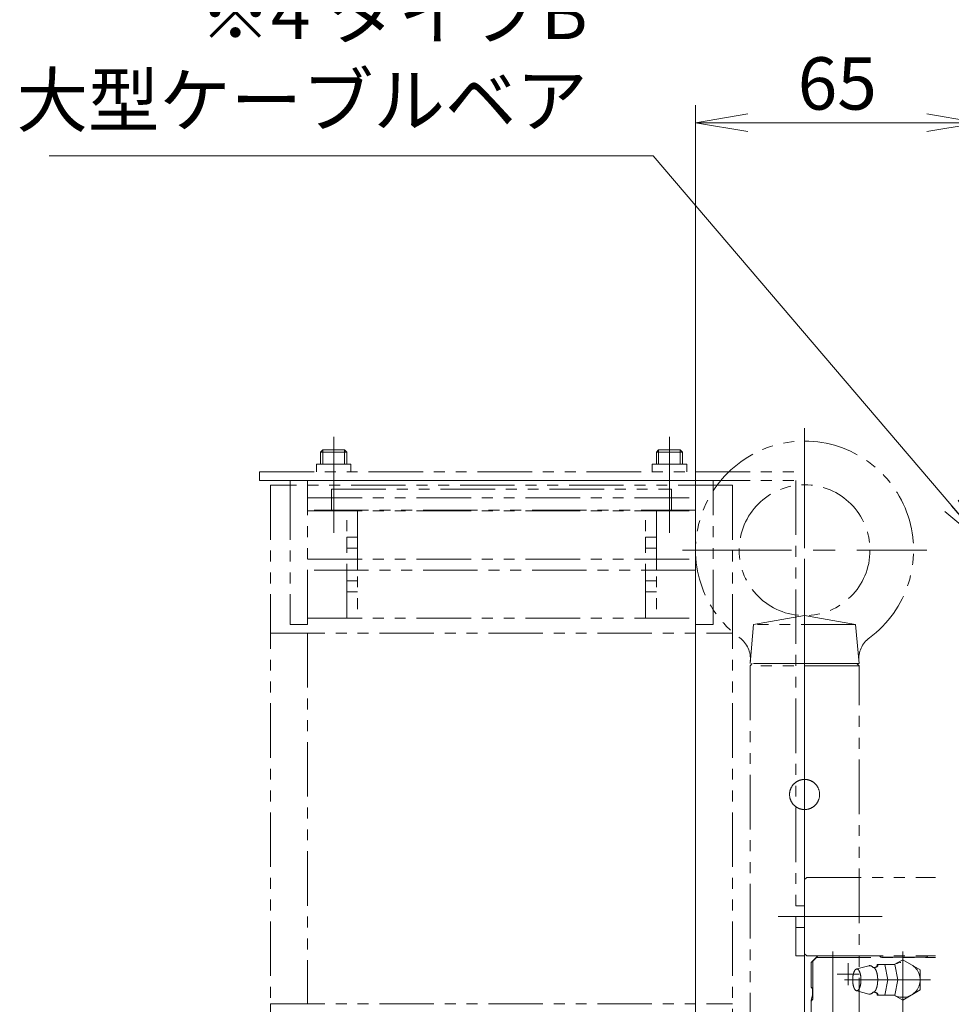
# Model space of a CAD drawing. Extents: x 13296 to 16088, y -895 to 1828.
# Drawn here: x 14038 to 14252, y -698 to -472 of the extents above; entities that cross this region are included whole.
import ezdxf

# ---------------------------------------------------------------- set-up
doc = ezdxf.new("R2010")
doc.units = 0
doc.header["$MEASUREMENT"] = 0
doc.linetypes.add('CENTER', pattern=[2, 1.25, -0.25, 0.25, -0.25])
doc.linetypes.add('PHANTOM2', pattern=[1.25, 0.625, -0.125, 0.125, -0.125, 0.125, -0.125])
doc.layers.get('0').update_dxf_attribs({"linetype": 'CONTINUOUS', "lineweight": 9})
for name, color, linetype, lineweight in [('中心線', 1, 'CENTER', 13), ('二点鎖線', 5, 'PHANTOM2', 13), ('寸法', 3, 'CONTINUOUS', 13)]:
    doc.layers.add(name, color=color, linetype=linetype, lineweight=lineweight)
doc.styles.get("Standard").update_dxf_attribs({"font": 'MS Gothic.ttf'})
doc.dimstyles.new('STD-I1', dxfattribs={"dimscale": 3, "dimtxt": 3, "dimasz": 3, "dimexe": 1, "dimexo": 1, "dimgap": 0.75, "dimtad": 1, "dimdec": 8, "dimzin": 9, "dimdsep": 46, "dimtxsty": 'STANDARD', "dimblk1": 'OPEN', "dimblk2": 'OPEN', "dimsah": 1, "dimcen": 0, "dimclrd": 4, "dimclre": 4, "dimclrt": 256, "dimadec": 7, "dimazin": 2, "dimtm": 1e-09, "dimtfac": 0.8, "dimtdec": 8, "dimtmove": 0, "dimatfit": 0, "dimldrblk": 'OPEN', "dimfxl": 1, "dimtolj": 1, "dimtzin": 9, "dimlwd": 15, "dimlwe": 15, "dimarcsym": 0})

# ---------------------------------------------------------------- blocks, each defined once
blk = doc.blocks.new('_OPEN')
at = {"color": 0, "linetype": 'ByBlock'}
for p, q in [((-1, 0.167), (0, 0)), ((0, 0), (-1, -0.167)), ((0, 0), (-1, 0))]:
    blk.add_line(p, q, dxfattribs=at)
blk = doc.blocks.new('*D43')
at = {"layer": '寸法', "color": 4, "lineweight": 15}
for p, q in [((14193.02, -743.02), (14193.02, -491.52)), ((14258.02, -571.52), (14258.02, -491.52)), ((14205.02, -495.52), (14246.02, -495.52))]:
    blk.add_line(p, q, dxfattribs=at)
at = {"layer": '寸法', "color": 4, "lineweight": 15, "xscale": 12, "yscale": 12, "zscale": 12, "rotation": 180}
blk.add_blockref('_OPEN', (14193.02, -495.52), dxfattribs=at)
at = {"layer": '寸法', "color": 4, "lineweight": 15, "xscale": 12, "yscale": 12, "zscale": 12}
blk.add_blockref('_OPEN', (14258.02, -495.52), dxfattribs=at)
at = {"layer": '寸法', "insert": (14225.52, -486.52), "char_height": 12, "attachment_point": 5}
blk.add_mtext('\\A1;65', dxfattribs=at)

msp = doc.modelspace()

# ---------------------------------------------------------------- linework, layer by layer
at = {"layer": '中心線', "ltscale": 20}
for p, q in [((14218.02199125, -565.5210376), (14218.02199125, -625.21752111)), ((14110.02199125, -573.8210376), (14110.02199125, -567.5210376)), ((14187.02199125, -573.8210376), (14187.02199125, -567.5210376)), ((14190.02199125, -593.5210376), (14246.02199125, -593.5210376)), ((14218.02199125, -618.3210376), (14218.02199125, -629.5210376))]:
    msp.add_line(p, q, dxfattribs=at)
at = {"layer": '中心線', "color": 4, "ltscale": 20}
for p, q in [((14110.02199125, -567.5210376), (14110.02199125, -585.5210376)), ((14187.02199125, -567.5210376), (14187.02199125, -585.5210376)), ((14222.80238039, -677.5210376), (14211.97865064, -677.5210376)), ((14214.1150345, -677.5210376), (14235.79569156, -677.5210376))]:
    msp.add_line(p, q, dxfattribs=at)
at = {"layer": '中心線', "linetype": 'Continuous', "ltscale": 20}
msp.add_line((14218.02199125, -804.9719136), (14218.02199125, -618.07016159), dxfattribs=at)
at = {"layer": '中心線', "color": 190, "ltscale": 20}
for p, q in [((14224.52199125, -685.5210376), (14224.52199125, -700.76252319)), ((14240.52199125, -685.5210376), (14240.52199125, -715.5210376)), ((14228.02199125, -688.22104217), (14228.02199125, -693.22104217)), ((14225.52199125, -690.72104217), (14230.52199125, -690.72104217)), ((14246.89198637, -692.0210376), (14227.21200895, -692.0210376))]:
    msp.add_line(p, q, dxfattribs=at)
at = {"layer": '二点鎖線', "ltscale": 20}
for p, q in [((14107.02199125, -571.02103745), (14107.52199125, -570.5210376)), ((14107.02199125, -573.8210376), (14107.02199125, -571.02103745)), ((14107.02199125, -571.0210378), (14113.02199125, -571.0210378)), ((14107.52199125, -573.8210376), (14107.52199125, -570.5210376)), ((14107.52199125, -570.5210376), (14112.52199105, -570.5210376)), ((14112.52199105, -573.8210376), (14112.52199105, -570.5210376)), ((14112.52199105, -570.5210376), (14113.02199125, -571.0210378)), ((14113.02199125, -573.8210376), (14113.02199125, -571.0210378)), ((14184.02199125, -571.02103745), (14184.52199125, -570.5210376)), ((14184.02199125, -573.8210376), (14184.02199125, -571.02103745)), ((14184.02199125, -571.0210378), (14190.02199125, -571.0210378)), ((14184.52199125, -573.8210376), (14184.52199125, -570.5210376)), ((14184.52199125, -570.5210376), (14189.52199105, -570.5210376)), ((14189.52199105, -573.8210376), (14189.52199105, -570.5210376)), ((14189.52199105, -570.5210376), (14190.02199125, -571.0210378)), ((14190.02199125, -573.8210376), (14190.02199125, -571.0210378)), ((14206.30938923, -610.5210376), (14218.02199125, -608.5210376)), ((14229.73459328, -610.5210376), (14218.02199125, -608.5210376)), ((14205.52199125, -619.5210376), (14206.30938923, -610.5210376)), ((14229.73459328, -610.5210376), (14206.30938923, -610.5210376)), ((14230.52199125, -619.5210376), (14229.73459328, -610.5210376)), ((14230.52199125, -619.5210376), (14205.52199125, -619.5210376)), ((14206.02199125, -619.5210376), (14205.52199125, -620.0210376)), ((14230.52199125, -620.0210376), (14205.52199125, -620.0210376)), ((14205.52199125, -620.0210376), (14205.52199125, -779.0210376)), ((14230.02199125, -619.5210376), (14206.02199125, -619.5210376)), ((14206.32199125, -619.5210376), (14229.72199125, -619.5210376)), ((14230.52199125, -620.0210376), (14230.02199125, -619.5210376)), ((14230.52199125, -779.0210376), (14230.52199125, -620.0210376))]:
    msp.add_line(p, q, dxfattribs=at)
at = {"layer": '二点鎖線', "color": 6, "ltscale": 20}
for p, q in [((14110.02199125, -589.5210376), (14110.02199125, -572.5210376)), ((14187.02199125, -589.5210376), (14187.02199125, -572.5210376)), ((14100.02199125, -577.5210376), (14100.02199125, -578.6210376)), ((14197.02199125, -577.5210376), (14100.02199125, -577.5210376)), ((14104.02199125, -577.5210376), (14104.02199125, -578.6210376)), ((14193.02199125, -577.5210376), (14104.02199125, -577.5210376)), ((14193.02199125, -578.6210376), (14193.02199125, -577.5210376)), ((14197.02199125, -578.6210376), (14197.02199125, -577.5210376)), ((14095.52199125, -578.6210376), (14095.52199125, -731.4210376)), ((14201.52199125, -578.6210376), (14095.52199125, -578.6210376)), ((14100.02199125, -578.6210376), (14100.02199125, -610.5210376)), ((14104.02199125, -610.5210376), (14104.02199125, -578.6210376)), ((14109.52199125, -579.5210376), (14109.52199125, -584.5210376)), ((14109.52199125, -579.5210376), (14187.52199125, -579.5210376)), ((14187.52199125, -579.5210376), (14187.52199125, -584.5210376)), ((14193.02199125, -578.6210376), (14193.02199125, -610.5210376)), ((14197.02199125, -610.5210376), (14197.02199125, -578.6210376)), ((14201.52199125, -578.6210376), (14201.52199125, -731.4210376)), ((14104.02199125, -581.5210376), (14193.02199125, -581.5210376)), ((14193.02199125, -584.3210376), (14104.02199125, -584.3210376)), ((14104.02199125, -584.5210376), (14193.02199125, -584.5210376)), ((14104.02199125, -609.1210376), (14193.02199125, -609.1210376)), ((14100.02199125, -610.5210376), (14104.02199125, -610.5210376)), ((14193.02199125, -610.5210376), (14197.02199125, -610.5210376)), ((14095.52199125, -612.5210376), (14201.52199125, -612.5210376)), ((14104.02199125, -612.5210376), (14104.02199125, -697.5210376)), ((14193.02199125, -612.5210376), (14193.02199125, -697.5210376)), ((14095.52199125, -731.4210376), (14095.52199125, -697.5210376)), ((14095.52199125, -697.5210376), (14201.52199125, -697.5210376))]:
    msp.add_line(p, q, dxfattribs=at)
at = {"layer": '二点鎖線', "color": 4, "ltscale": 20}
for p, q in [((14093.02199125, -575.5210376), (14218.02199125, -575.5210376)), ((14093.02199125, -577.5210376), (14093.02199125, -575.5210376)), ((14106.06199125, -573.8210376), (14113.98199125, -573.8210376)), ((14106.06199125, -575.5210376), (14106.06199125, -573.8210376)), ((14113.98199125, -575.5210376), (14113.98199125, -573.8210376)), ((14183.06199125, -573.8210376), (14190.98199125, -573.8210376)), ((14183.06199125, -575.5210376), (14183.06199125, -573.8210376)), ((14190.98199125, -575.5210376), (14190.98199125, -573.8210376)), ((14218.02199125, -575.5210376), (14218.02199125, -686.5210376)), ((14093.02199125, -577.5210376), (14216.02199125, -577.5210376)), ((14107.02199125, -577.5210376), (14113.02199125, -577.5210376)), ((14184.02199125, -577.5210376), (14190.02199125, -577.5210376)), ((14216.02199125, -577.5210376), (14216.02199125, -686.5210376)), ((14218.52199125, -668.5210376), (14218.02199125, -669.0210376)), ((14218.02199125, -669.0210376), (14218.02199125, -686.0210376)), ((14218.52199125, -668.5210376), (14248.02199125, -668.5210376)), ((14218.02199125, -675.0210376), (14216.02199125, -675.0210376)), ((14218.02199125, -680.0210376), (14216.02199125, -680.0210376)), ((14218.02199125, -686.0210376), (14218.52199125, -686.5210376)), ((14216.02199125, -686.5210376), (14218.02199125, -686.5210376)), ((14218.52199125, -686.5210376), (14248.02199125, -686.5210376))]:
    msp.add_line(p, q, dxfattribs=at)
at = {"layer": '二点鎖線', "color": 2, "ltscale": 20}
for p, q in [((14113.02199125, -609.1210376), (14113.02199125, -584.5210376)), ((14115.52199125, -584.5210376), (14115.52199125, -609.1210376)), ((14181.52199125, -609.1210376), (14181.52199125, -584.5210376)), ((14184.02199125, -584.5210376), (14184.02199125, -609.1210376)), ((14115.52199125, -590.5710376), (14113.02199125, -590.5710376)), ((14113.02199125, -590.5710376), (14113.02199125, -593.0710376)), ((14184.02199125, -590.5710376), (14181.52199125, -590.5710376)), ((14181.52199125, -590.5710376), (14181.52199125, -593.0710376)), ((14115.52199125, -593.0710376), (14113.02199125, -593.0710376)), ((14184.02199125, -593.0710376), (14181.52199125, -593.0710376)), ((14104.02199125, -595.5710376), (14193.02199125, -595.5710376)), ((14115.52199125, -595.5710376), (14113.02199125, -595.5710376)), ((14115.52199125, -598.0710376), (14115.52199125, -595.5710376)), ((14184.02199125, -595.5710376), (14181.52199125, -595.5710376)), ((14184.02199125, -598.0710376), (14184.02199125, -595.5710376)), ((14193.02199125, -598.0710376), (14104.02199125, -598.0710376)), ((14115.52199125, -598.0710376), (14113.02199125, -598.0710376)), ((14184.02199125, -598.0710376), (14181.52199125, -598.0710376)), ((14115.52199125, -600.5710376), (14113.02199125, -600.5710376)), ((14113.02199125, -600.5710376), (14113.02199125, -603.0710376)), ((14184.02199125, -600.5710376), (14181.52199125, -600.5710376)), ((14181.52199125, -600.5710376), (14181.52199125, -603.0710376)), ((14115.52199125, -603.0710376), (14113.02199125, -603.0710376)), ((14184.02199125, -603.0710376), (14181.52199125, -603.0710376))]:
    msp.add_line(p, q, dxfattribs=at)
at = {"layer": '二点鎖線', "color": 190, "ltscale": 20}
for p, q in [((14221.02195501, -686.52105476), (14219.52193975, -688.02106239)), ((14219.52199125, -688.02102997), (14219.52199125, -693.70624878)), ((14220.72198439, -686.92102386), (14219.92197943, -687.72102882)), ((14219.92198515, -687.72104217), (14219.92198515, -696.47103454)), ((14220.72200346, -686.92103912), (14248.02199125, -686.92103912)), ((14235.22218657, -686.5210376), (14221.02199125, -686.5210376)), ((14235.52215576, -686.82106926), (14235.22211885, -686.52103187)), ((14235.52211332, -686.82104065), (14246.02186918, -686.82104065)), ((14240.52250781, -687.40193893), (14238.58416951, -688.5210395)), ((14244.52300501, -689.71103622), (14240.52248252, -687.4019294)), ((14246.02191877, -686.82104637), (14246.32193422, -686.52103187)), ((14246.32191801, -686.5210376), (14248.02199125, -686.5210376)), ((14232.77201748, -688.77104523), (14230.0020051, -689.52104713)), ((14234.57196379, -689.00103523), (14234.66197157, -688.52104332)), ((14238.74199247, -688.5210376), (14234.6620059, -688.5210376)), ((14237.08201575, -692.02106621), (14236.43200445, -688.52105286)), ((14239.39200258, -692.02105858), (14238.74201155, -688.52107384)), ((14244.52247286, -694.33014442), (14244.52298975, -689.71104576)), ((14237.08198857, -692.02107765), (14236.43197727, -695.521091)), ((14239.39200258, -692.02107574), (14238.74200869, -695.52107574)), ((14219.52198744, -693.70623161), (14219.69057608, -693.87481834)), ((14219.83705473, -694.22838165), (14219.83705473, -695.52392151)), ((14232.75604296, -695.26674797), (14230.00201082, -694.52107384)), ((14234.57198763, -695.05105545), (14234.6619997, -695.52106048)), ((14240.52147905, -696.64013435), (14244.52250671, -694.33014061)), ((14219.52198744, -696.87103416), (14219.92197943, -696.47104217)), ((14219.52199125, -696.69973328), (14219.52199125, -706.5210376)), ((14219.52199697, -696.69972755), (14219.83776045, -695.52128174)), ((14238.74199247, -695.5210376), (14234.6620059, -695.5210376)), ((14240.5214973, -696.6401458), (14238.57427251, -695.5210376))]:
    msp.add_line(p, q, dxfattribs=at)
at = {"layer": '二点鎖線', "ltscale": 20}
for points in [[(14218.02199125, -652.9710376), (14217.97347378, -652.97069643), (14217.87582239, -652.96793978), (14217.7774898, -652.96236278), (14217.72812136, -652.95849894), (14217.6786467, -652.95391023), (14217.57946408, -652.94253868), (14217.48011147, -652.92821624), (14217.38075515, -652.910922), (14217.28155646, -652.89064534), (14217.18267343, -652.8673857), (14217.13339975, -652.85464002), (14217.08426429, -652.84115328), (14216.98648648, -652.81196906), (14216.88949506, -652.77986444), (14216.79344104, -652.7448807), (14216.69846996, -652.70706826), (14216.60469774, -652.66647542), (14216.55829503, -652.64515241), (14216.51223709, -652.62315661), (14216.42122207, -652.57718518), (14216.33178352, -652.52864426), (14216.28769507, -652.50343877), (14216.2440476, -652.47762624), (14216.15813447, -652.42423202), (14216.07415707, -652.36857021), (14216.03292741, -652.3399248), (14215.99222073, -652.31075651), (14215.91242581, -652.25091555), (14215.83486844, -652.18918186), (14215.75963919, -652.1256994), (14215.68682169, -652.06062085), (14215.61649147, -651.9941067), (14215.5822802, -651.96036332), (14215.5485407, -651.92614515), (14215.48203717, -651.85580381), (14215.41697275, -651.78297893), (14215.3535075, -651.70774619), (14215.29179361, -651.63018928), (14215.23197452, -651.55039874), (14215.2028178, -651.5096957), (14215.17418427, -651.46847062), (14215.11854695, -651.38450511), (14215.06517778, -651.29860731), (14215.01418487, -651.21088989), (14214.96566866, -651.12147261), (14214.9197211, -651.03048117), (14214.89773679, -650.98443572), (14214.87642493, -650.93804589), (14214.83585318, -650.84430031), (14214.79806001, -650.74935649), (14214.76309363, -650.65333009), (14214.73100436, -650.55636617), (14214.70183341, -650.45861529), (14214.68835253, -650.40949293), (14214.67561221, -650.36023204), (14214.65236178, -650.26137346), (14214.63209241, -650.16219734), (14214.61480369, -650.06286131), (14214.60048519, -649.96352633), (14214.58911624, -649.86435835), (14214.5845284, -649.81488979), (14214.58066518, -649.76552661), (14214.57508887, -649.66720187), (14214.57233241, -649.56955454), (14214.57199125, -649.5210376), (14214.57233241, -649.47252065), (14214.57508887, -649.37487332), (14214.58066518, -649.27654858), (14214.5845284, -649.2271854), (14214.58911624, -649.17771685), (14214.60048519, -649.07854886), (14214.61480369, -648.97921389), (14214.63209241, -648.87987785), (14214.65236178, -648.78070173), (14214.67561221, -648.68184316), (14214.68835253, -648.63258226), (14214.70183341, -648.58345991), (14214.73100436, -648.48570903), (14214.76309363, -648.3887451), (14214.79806001, -648.2927187), (14214.83585318, -648.19777489), (14214.87642493, -648.1040293), (14214.89773679, -648.05763947), (14214.9197211, -648.01159402), (14214.96566866, -647.92060258), (14215.01418487, -647.83118531), (14215.06517778, -647.74346788), (14215.11854695, -647.65757009), (14215.17418427, -647.57360457), (14215.2028178, -647.53237949), (14215.23197452, -647.49167645), (14215.29179361, -647.41188591), (14215.3535075, -647.334329), (14215.41697275, -647.25909626), (14215.48203717, -647.18627139), (14215.5485407, -647.11593004), (14215.5822802, -647.08171187), (14215.61649147, -647.04796849), (14215.68682169, -646.98145434), (14215.75963919, -646.91637579), (14215.83486844, -646.85289334), (14215.91242581, -646.79115964), (14215.99222073, -646.73131868), (14216.03292741, -646.7021504), (14216.07415707, -646.67350498), (14216.15813447, -646.61784317), (14216.2440476, -646.56444896), (14216.28769507, -646.53863642), (14216.33178352, -646.51343093), (14216.42122207, -646.46489002), (14216.51223709, -646.41891858), (14216.55829503, -646.39692278), (14216.60469774, -646.37559977), (14216.69846996, -646.33500693), (14216.79344104, -646.29719449), (14216.88949506, -646.26221076), (14216.98648648, -646.23010614), (14217.08426429, -646.20092192), (14217.13339975, -646.18743517), (14217.18267343, -646.1746895), (14217.28155646, -646.15142986), (14217.38075515, -646.13115319), (14217.48011147, -646.11385895), (14217.57946408, -646.09953651), (14217.6786467, -646.08816496), (14217.72812136, -646.08357625), (14217.7774898, -646.07971241), (14217.87582239, -646.07413541), (14217.97347378, -646.07137876), (14218.02199125, -646.0710376)], [(14218.02199125, -646.0710376), (14217.97347378, -646.07137876), (14217.87582239, -646.07413541), (14217.7774898, -646.07971241), (14217.72812136, -646.08357625), (14217.6786467, -646.08816496), (14217.57946408, -646.09953651), (14217.48011147, -646.11385895), (14217.38075515, -646.13115319), (14217.28155646, -646.15142986), (14217.18267343, -646.1746895), (14217.13339975, -646.18743517), (14217.08426429, -646.20092192), (14216.98648648, -646.23010614), (14216.88949506, -646.26221076), (14216.79344104, -646.29719449), (14216.69846996, -646.33500693), (14216.60469774, -646.37559977), (14216.55829503, -646.39692278), (14216.51223709, -646.41891858), (14216.42122207, -646.46489002), (14216.33178352, -646.51343093), (14216.28769507, -646.53863642), (14216.2440476, -646.56444896), (14216.15813447, -646.61784317), (14216.07415707, -646.67350498), (14216.03292741, -646.7021504), (14215.99222073, -646.73131868), (14215.91242581, -646.79115964), (14215.83486844, -646.85289334), (14215.75963919, -646.91637579), (14215.68682169, -646.98145434), (14215.61649147, -647.04796849), (14215.5822802, -647.08171187), (14215.5485407, -647.11593004), (14215.48203717, -647.18627139), (14215.41697275, -647.25909626), (14215.3535075, -647.334329), (14215.29179361, -647.41188591), (14215.23197452, -647.49167645), (14215.2028178, -647.53237949), (14215.17418427, -647.57360457), (14215.11854695, -647.65757009), (14215.06517778, -647.74346788), (14215.01418487, -647.83118531), (14214.96566866, -647.92060258), (14214.9197211, -648.01159402), (14214.89773679, -648.05763947), (14214.87642493, -648.1040293), (14214.83585318, -648.19777489), (14214.79806001, -648.2927187), (14214.76309363, -648.3887451), (14214.73100436, -648.48570903), (14214.70183341, -648.58345991), (14214.68835253, -648.63258226), (14214.67561221, -648.68184316), (14214.65236178, -648.78070173), (14214.63209241, -648.87987785), (14214.61480369, -648.97921389), (14214.60048519, -649.07854886), (14214.58911624, -649.17771685), (14214.5845284, -649.2271854), (14214.58066518, -649.27654858), (14214.57508887, -649.37487332), (14214.57233241, -649.47252065), (14214.57199125, -649.5210376), (14214.57233241, -649.56955454), (14214.57508887, -649.66720187), (14214.58066518, -649.76552661), (14214.5845284, -649.81488979), (14214.58911624, -649.86435835), (14214.60048519, -649.96352633), (14214.61480369, -650.06286131), (14214.63209241, -650.16219734), (14214.65236178, -650.26137346), (14214.67561221, -650.36023204), (14214.68835253, -650.40949293), (14214.70183341, -650.45861529), (14214.73100436, -650.55636617), (14214.76309363, -650.65333009), (14214.79806001, -650.74935649), (14214.83585318, -650.84430031), (14214.87642493, -650.93804589), (14214.89773679, -650.98443572), (14214.9197211, -651.03048117), (14214.96566866, -651.12147261), (14215.01418487, -651.21088989), (14215.06517778, -651.29860731), (14215.11854695, -651.38450511), (14215.17418427, -651.46847062), (14215.2028178, -651.5096957), (14215.23197452, -651.55039874), (14215.29179361, -651.63018928), (14215.3535075, -651.70774619), (14215.41697275, -651.78297893), (14215.48203717, -651.85580381), (14215.5485407, -651.92614515), (14215.5822802, -651.96036332), (14215.61649147, -651.9941067), (14215.68682169, -652.06062085), (14215.75963919, -652.1256994), (14215.83486844, -652.18918186), (14215.91242581, -652.25091555), (14215.99222073, -652.31075651), (14216.03292741, -652.3399248), (14216.07415707, -652.36857021), (14216.15813447, -652.42423202), (14216.2440476, -652.47762624), (14216.28769507, -652.50343877), (14216.33178352, -652.52864426), (14216.42122207, -652.57718518), (14216.51223709, -652.62315661), (14216.55829503, -652.64515241), (14216.60469774, -652.66647542), (14216.69846996, -652.70706826), (14216.79344104, -652.7448807), (14216.88949506, -652.77986444), (14216.98648648, -652.81196906), (14217.08426429, -652.84115328), (14217.13339975, -652.85464002), (14217.18267343, -652.8673857), (14217.28155646, -652.89064534), (14217.38075515, -652.910922), (14217.48011147, -652.92821624), (14217.57946408, -652.94253868), (14217.6786467, -652.95391023), (14217.72812136, -652.95849894), (14217.7774898, -652.96236278), (14217.87582239, -652.96793978), (14217.97347378, -652.97069643), (14218.02199125, -652.9710376)], [(14215.69259351, -646.97615918), (14215.6927579, -646.97600872), (14215.69409175, -646.97478861), (14215.69680406, -646.97231154), (14215.69869003, -646.97059226), (14215.70093529, -646.96854877), (14215.70651949, -646.96348202), (14215.71358438, -646.95710357), (14215.7221515, -646.9494161), (14215.73223652, -646.94043239), (14215.7438492, -646.93017504), (14215.75022985, -646.92457845), (14215.75699342, -646.9186762), (14215.77166741, -646.90597687), (14215.78786402, -646.89212613), (14215.80557108, -646.87718026), (14215.82477296, -646.8612008), (14215.84545133, -646.84425334), (14215.85633688, -646.83543876), (14215.86758217, -646.82640932), (14215.89113692, -646.80774443), (14215.91608258, -646.78833771), (14215.92906549, -646.77838163), (14215.9423818, -646.7682709), (14215.96999291, -646.74762764), (14215.99886998, -646.72649286), (14216.0137677, -646.71576788), (14216.02896274, -646.70495213), (14216.06021665, -646.68309108), (14216.0925728, -646.66099486), (14216.12596791, -646.63874762), (14216.16037579, -646.61640546), (14216.1966666, -646.59346353), (14216.215658, -646.58170771), (14216.23521257, -646.56977991), (14216.2760049, -646.5454651), (14216.31902448, -646.52063693), (14216.36424169, -646.49541925), (14216.41161623, -646.4699407), (14216.46109725, -646.44433321), (14216.48660894, -646.43152288), (14216.51262355, -646.41873053), (14216.56612381, -646.39326683), (14216.62151246, -646.36807722), (14216.67868641, -646.3432975), (14216.7375242, -646.31906252), (14216.79788549, -646.29550429), (14216.82858841, -646.28401896), (14216.85961106, -646.27275), (14216.92252374, -646.25091968), (14216.98701602, -646.22993956), (14217.0551564, -646.20928121), (14217.12696749, -646.18915638), (14217.20220958, -646.16985004), (14217.24103157, -646.1605909), (14217.28060382, -646.15163933), (14217.36183604, -646.13478671), (14217.44556763, -646.11953266), (14217.53147654, -646.10608587), (14217.61916368, -646.0946357), (14217.70813969, -646.08534302), (14217.75295004, -646.08154391), (14217.76043267, -646.0809668), (14217.7754074, -646.079861), (14217.79039261, -646.07881999), (14217.79788835, -646.07832386), (14217.80538574, -646.07784401), (14217.82038415, -646.07693328), (14217.83538516, -646.07608794), (14217.85038607, -646.07530812), (14217.86538412, -646.07459389), (14217.88037656, -646.0739453), (14217.88786981, -646.07364562), (14217.8953606, -646.07336234), (14217.91033344, -646.07284495), (14217.92529227, -646.07239304), (14217.94023429, -646.07200646), (14217.95515672, -646.07168503), (14217.97005677, -646.07142852), (14217.97749754, -646.07132452), (14217.98493168, -646.07123665), (14217.99977875, -646.0711091), (14218.01459527, -646.07104552), (14218.02199125, -646.0710376), (14218.02938723, -646.07104552), (14218.04420376, -646.0711091), (14218.05905082, -646.07123665), (14218.06648497, -646.07132452), (14218.07392574, -646.07142852), (14218.08882579, -646.07168503), (14218.10374821, -646.07200646), (14218.11869024, -646.07239304), (14218.13364907, -646.07284495), (14218.1486219, -646.07336234), (14218.1561127, -646.07364562), (14218.16360594, -646.0739453), (14218.17859838, -646.07459389), (14218.19359644, -646.07530812), (14218.20859735, -646.07608794), (14218.22359836, -646.07693328), (14218.23859677, -646.07784401), (14218.24609416, -646.07832386), (14218.25358989, -646.07881999), (14218.26857511, -646.079861), (14218.28354983, -646.0809668), (14218.29103247, -646.08154391), (14218.29851154, -646.08213711), (14218.31345776, -646.08337163), (14218.3283861, -646.08467001), (14218.33584281, -646.08534302), (14218.34329416, -646.08603186), (14218.35817957, -646.08745675), (14218.37303989, -646.08894423), (14218.42481883, -646.0946357), (14218.51250597, -646.10608587), (14218.59841488, -646.11953266), (14218.68214646, -646.13478671), (14218.76337869, -646.15163933), (14218.80295093, -646.1605909), (14218.84177293, -646.16985004), (14218.91701501, -646.18915638), (14218.98882611, -646.20928121), (14219.05696648, -646.22993956), (14219.12145877, -646.25091968), (14219.18437144, -646.27275), (14219.21539409, -646.28401896), (14219.24609702, -646.29550429), (14219.3064583, -646.31906252), (14219.36529609, -646.3432975), (14219.42247005, -646.36807722), (14219.4778587, -646.39326683), (14219.53135896, -646.41873053), (14219.55737356, -646.43152288), (14219.58288526, -646.44433321), (14219.63236627, -646.4699407), (14219.67974082, -646.49541925), (14219.72495802, -646.52063693), (14219.7679776, -646.5454651), (14219.80876993, -646.56977991), (14219.8283245, -646.58170771), (14219.84731591, -646.59346353), (14219.88360672, -646.61640546), (14219.91801459, -646.63874762), (14219.95140971, -646.66099486), (14219.98376586, -646.68309108), (14220.01501976, -646.70495213), (14220.0302148, -646.71576788), (14220.04511253, -646.72649286), (14220.07398959, -646.74762764), (14220.10160071, -646.7682709), (14220.11491701, -646.77838163), (14220.12789993, -646.78833771), (14220.15284559, -646.80774443), (14220.17640033, -646.82640932), (14220.18764563, -646.83543876), (14220.19853117, -646.84425334), (14220.21920955, -646.8612008), (14220.23841143, -646.87718026), (14220.25611849, -646.89212613), (14220.27231509, -646.90597687), (14220.28698908, -646.9186762), (14220.29375266, -646.92457845), (14220.30013331, -646.93017504), (14220.31174599, -646.94043239), (14220.321831, -646.9494161), (14220.33039812, -646.95710357), (14220.33746301, -646.96348202), (14220.34304722, -646.96854877), (14220.34529248, -646.97059226), (14220.34717845, -646.97231154), (14220.34989075, -646.97478861), (14220.35122461, -646.97600872), (14220.351389, -646.97615918)], [(14220.351389, -646.97615918), (14220.35122425, -646.97600839), (14220.34988373, -646.97478218), (14220.34714941, -646.97228505), (14220.34524442, -646.97054848), (14220.34297387, -646.96848208), (14220.33731836, -646.96335107), (14220.33015271, -646.95688263), (14220.32145517, -646.94908004), (14220.31121241, -646.93995905), (14220.29941958, -646.92954764), (14220.29294265, -646.92386996), (14220.28608012, -646.91788535), (14220.27120544, -646.90502239), (14220.25481408, -646.89101816), (14220.2369298, -646.87593888), (14220.21758434, -646.8598591), (14220.19681695, -646.84286038), (14220.18591429, -646.83404353), (14220.17467416, -646.82503012), (14220.15120964, -646.80646046), (14220.1264841, -646.78724722), (14220.11366932, -646.77742996), (14220.10056517, -646.76748889), (14220.07352733, -646.74728567), (14220.04545185, -646.72673854), (14220.03105224, -646.71636757), (14220.01642674, -646.70594842), (14219.98625292, -646.68481192), (14219.95413258, -646.66283363), (14219.92000404, -646.6400573), (14219.8838642, -646.6165705), (14219.84571824, -646.592468), (14219.82589682, -646.58021718), (14219.80557952, -646.56785069), (14219.76346955, -646.54282449), (14219.71941782, -646.51749918), (14219.67346152, -646.49198726), (14219.62564515, -646.46640273), (14219.57602204, -646.44086093), (14219.55055277, -646.42814256), (14219.5246571, -646.41547882), (14219.47162762, -646.39037403), (14219.41702373, -646.36566371), (14219.36094877, -646.34146329), (14219.30351937, -646.31788514), (14219.24486508, -646.29503704), (14219.21512238, -646.2839188), (14219.18490041, -646.27293934), (14219.12184903, -646.25105092), (14219.05539876, -646.22944696), (14218.98569084, -646.20836751), (14218.91289285, -646.1880518), (14218.83719856, -646.16873435), (14218.79833242, -646.15952092), (14218.75882519, -646.15064063), (14218.67800655, -646.13398225), (14218.59496014, -646.11894902), (14218.50994644, -646.1057192), (14218.42331079, -646.09445874), (14218.33542749, -646.08530511), (14218.29113756, -646.08155213), (14218.28373836, -646.08098114), (14218.2689271, -646.07988624), (14218.25410032, -646.07885437), (14218.24668174, -646.07836216), (14218.23926004, -646.0778858), (14218.22440828, -646.07698078), (14218.20954712, -646.07613951), (14218.19467865, -646.07536218), (14218.17980497, -646.07464893), (14218.1649282, -646.07399988), (14218.15748932, -646.07369945), (14218.15005047, -646.07341511), (14218.13517392, -646.07289466), (14218.12030068, -646.07243857), (14218.10543288, -646.0720468), (14218.09057263, -646.07171932), (14218.07572204, -646.07145603), (14218.06830101, -646.07134842), (14218.06088317, -646.07125682), (14218.0460581, -646.07112154), (14218.03124883, -646.07105002), (14218.02385074, -646.0710381), (14218.0164536, -646.07104204), (14218.00163535, -646.07109765), (14217.98678619, -646.07121722), (14217.97935086, -646.07130111), (14217.97190882, -646.07140113), (14217.95700596, -646.07164969), (14217.94208037, -646.07196319), (14217.92713481, -646.07234186), (14217.91217209, -646.0727859), (14217.89719501, -646.07329545), (14217.88970196, -646.07357483), (14217.88220638, -646.07387062), (14217.86720899, -646.07451145), (14217.85220565, -646.07521798), (14217.83719912, -646.07599016), (14217.82219215, -646.07682792), (14217.80718746, -646.07773114), (14217.79968682, -646.07820726), (14217.79218774, -646.07869968), (14217.77719563, -646.07973332), (14217.76221371, -646.08083184), (14217.75472736, -646.08140535), (14217.74724451, -646.08199496), (14217.73229053, -646.08322238), (14217.71735416, -646.08451374), (14217.70989333, -646.08518328), (14217.7024378, -646.08586866), (14217.68754384, -646.08728674), (14217.67267469, -646.08876751), (14217.62086285, -646.09443636), (14217.53311246, -646.10585129), (14217.44713289, -646.11926778), (14217.36332633, -646.13449651), (14217.28201492, -646.15132915), (14217.24240167, -646.16027279), (14217.20353788, -646.16952539), (14217.12821028, -646.18882278), (14217.05631195, -646.20894408), (14216.98808354, -646.22960404), (14216.92352128, -646.25058446), (14216.86056723, -646.272408), (14216.82952314, -646.2836745), (14216.79879836, -646.295158), (14216.73839231, -646.31871441), (14216.67950876, -646.34295), (14216.62228847, -646.36773264), (14216.56685333, -646.39292737), (14216.51330677, -646.41839821), (14216.4872692, -646.43119485), (14216.4617347, -646.44400989), (14216.41220867, -646.46962808), (14216.36479005, -646.49511886), (14216.31952991, -646.52035011), (14216.2764687, -646.54519301), (14216.2356362, -646.56952347), (14216.21606213, -646.58145939), (14216.19705164, -646.59322349), (14216.16072396, -646.61618234), (14216.12629029, -646.63853558), (14216.09287284, -646.66079247), (14216.06049457, -646.68289899), (14216.02921886, -646.70477089), (14216.01401307, -646.71559224), (14215.99910472, -646.72632293), (14215.97020681, -646.74746939), (14215.94257546, -646.7681246), (14215.9292493, -646.77824137), (14215.91625671, -646.78820353), (14215.89129231, -646.8076224), (14215.86771967, -646.8262994), (14215.85646577, -646.83533482), (14215.84557186, -646.84415534), (14215.8248775, -646.86111445), (14215.80566065, -646.87710517), (14215.78793972, -646.8920618), (14215.77173035, -646.90592271), (14215.75704473, -646.91863155), (14215.75027578, -646.92453826), (14215.74389005, -646.93013912), (14215.73226811, -646.94040436), (14215.72217503, -646.94939506), (14215.71360107, -646.95708854), (14215.70653054, -646.96347202), (14215.70094188, -646.96854278), (14215.69869484, -646.97058788), (14215.69680737, -646.97230852), (14215.69409293, -646.97478753), (14215.69275803, -646.9760086), (14215.69259351, -646.97615918)], [(14218.02199125, -646.0710376), (14218.07050872, -646.07137876), (14218.16816012, -646.07413541), (14218.2664927, -646.07971241), (14218.31586114, -646.08357625), (14218.36533581, -646.08816496), (14218.46451843, -646.09953651), (14218.56387103, -646.11385895), (14218.66322736, -646.13115319), (14218.76242605, -646.15142986), (14218.86130907, -646.1746895), (14218.91058276, -646.18743517), (14218.95971822, -646.20092192), (14219.05749602, -646.23010614), (14219.15448745, -646.26221076), (14219.25054146, -646.29719449), (14219.34551254, -646.33500693), (14219.43928476, -646.37559977), (14219.48568747, -646.39692278), (14219.53174542, -646.41891858), (14219.62276043, -646.46489002), (14219.71219898, -646.51343093), (14219.75628743, -646.53863642), (14219.7999349, -646.56444896), (14219.88584804, -646.61784317), (14219.96982544, -646.67350498), (14220.01105509, -646.7021504), (14220.05176177, -646.73131868), (14220.1315567, -646.79115964), (14220.20911407, -646.85289334), (14220.28434332, -646.91637579), (14220.35716082, -646.98145434), (14220.42749104, -647.04796849), (14220.4617023, -647.08171187), (14220.49544181, -647.11593004), (14220.56194533, -647.18627139), (14220.62700975, -647.25909626), (14220.690475, -647.334329), (14220.7521889, -647.41188591), (14220.81200798, -647.49167645), (14220.8411647, -647.53237949), (14220.86979824, -647.57360457), (14220.92543556, -647.65757009), (14220.97880473, -647.74346788), (14221.02979764, -647.83118531), (14221.07831384, -647.92060258), (14221.1242614, -648.01159402), (14221.14624571, -648.05763947), (14221.16755757, -648.1040293), (14221.20812932, -648.19777489), (14221.2459225, -648.2927187), (14221.28088887, -648.3887451), (14221.31297815, -648.48570903), (14221.34214909, -648.58345991), (14221.35562997, -648.63258226), (14221.36837029, -648.68184316), (14221.39162073, -648.78070173), (14221.4118901, -648.87987785), (14221.42917881, -648.97921389), (14221.44349731, -649.07854886), (14221.45486627, -649.17771685), (14221.45945411, -649.2271854), (14221.46331732, -649.27654858), (14221.46889363, -649.37487332), (14221.47165009, -649.47252065), (14221.47199125, -649.5210376), (14221.47165009, -649.56955454), (14221.46889363, -649.66720187), (14221.46331732, -649.76552661), (14221.45945411, -649.81488979), (14221.45486627, -649.86435835), (14221.44349731, -649.96352633), (14221.42917881, -650.06286131), (14221.4118901, -650.16219734), (14221.39162073, -650.26137346), (14221.36837029, -650.36023204), (14221.35562997, -650.40949293), (14221.34214909, -650.45861529), (14221.31297815, -650.55636617), (14221.28088887, -650.65333009), (14221.2459225, -650.74935649), (14221.20812932, -650.84430031), (14221.16755757, -650.93804589), (14221.14624571, -650.98443572), (14221.1242614, -651.03048117), (14221.07831384, -651.12147261), (14221.02979764, -651.21088989), (14220.97880473, -651.29860731), (14220.92543556, -651.38450511), (14220.86979824, -651.46847062), (14220.8411647, -651.5096957), (14220.81200798, -651.55039874), (14220.7521889, -651.63018928), (14220.690475, -651.70774619), (14220.62700975, -651.78297893), (14220.56194533, -651.85580381), (14220.49544181, -651.92614515), (14220.4617023, -651.96036332), (14220.42749104, -651.9941067), (14220.35716082, -652.06062085), (14220.28434332, -652.1256994), (14220.20911407, -652.18918186), (14220.1315567, -652.25091555), (14220.05176177, -652.31075651), (14220.01105509, -652.3399248), (14219.96982544, -652.36857021), (14219.88584804, -652.42423202), (14219.7999349, -652.47762624), (14219.75628743, -652.50343877), (14219.71219898, -652.52864426), (14219.62276043, -652.57718518), (14219.53174542, -652.62315661), (14219.48568747, -652.64515241), (14219.43928476, -652.66647542), (14219.34551254, -652.70706826), (14219.25054146, -652.7448807), (14219.15448745, -652.77986444), (14219.05749602, -652.81196906), (14218.95971822, -652.84115328), (14218.91058276, -652.85464002), (14218.86130907, -652.8673857), (14218.76242605, -652.89064534), (14218.66322736, -652.910922), (14218.56387103, -652.92821624), (14218.46451843, -652.94253868), (14218.36533581, -652.95391023), (14218.31586114, -652.95849894), (14218.2664927, -652.96236278), (14218.16816012, -652.96793978), (14218.07050872, -652.97069643), (14218.02199125, -652.9710376)], [(14218.02199125, -652.9710376), (14218.07050872, -652.97069643), (14218.16816012, -652.96793978), (14218.2664927, -652.96236278), (14218.31586114, -652.95849894), (14218.36533581, -652.95391023), (14218.46451843, -652.94253868), (14218.56387103, -652.92821624), (14218.66322736, -652.910922), (14218.76242605, -652.89064534), (14218.86130907, -652.8673857), (14218.91058276, -652.85464002), (14218.95971822, -652.84115328), (14219.05749602, -652.81196906), (14219.15448745, -652.77986444), (14219.25054146, -652.7448807), (14219.34551254, -652.70706826), (14219.43928476, -652.66647542), (14219.48568747, -652.64515241), (14219.53174542, -652.62315661), (14219.62276043, -652.57718518), (14219.71219898, -652.52864426), (14219.75628743, -652.50343877), (14219.7999349, -652.47762624), (14219.88584804, -652.42423202), (14219.96982544, -652.36857021), (14220.01105509, -652.3399248), (14220.05176177, -652.31075651), (14220.1315567, -652.25091555), (14220.20911407, -652.18918186), (14220.28434332, -652.1256994), (14220.35716082, -652.06062085), (14220.42749104, -651.9941067), (14220.4617023, -651.96036332), (14220.49544181, -651.92614515), (14220.56194533, -651.85580381), (14220.62700975, -651.78297893), (14220.690475, -651.70774619), (14220.7521889, -651.63018928), (14220.81200798, -651.55039874), (14220.8411647, -651.5096957), (14220.86979824, -651.46847062), (14220.92543556, -651.38450511), (14220.97880473, -651.29860731), (14221.02979764, -651.21088989), (14221.07831384, -651.12147261), (14221.1242614, -651.03048117), (14221.14624571, -650.98443572), (14221.16755757, -650.93804589), (14221.20812932, -650.84430031), (14221.2459225, -650.74935649), (14221.28088887, -650.65333009), (14221.31297815, -650.55636617), (14221.34214909, -650.45861529), (14221.35562997, -650.40949293), (14221.36837029, -650.36023204), (14221.39162073, -650.26137346), (14221.4118901, -650.16219734), (14221.42917881, -650.06286131), (14221.44349731, -649.96352633), (14221.45486627, -649.86435835), (14221.45945411, -649.81488979), (14221.46331732, -649.76552661), (14221.46889363, -649.66720187), (14221.47165009, -649.56955454), (14221.47199125, -649.5210376), (14221.47165009, -649.47252065), (14221.46889363, -649.37487332), (14221.46331732, -649.27654858), (14221.45945411, -649.2271854), (14221.45486627, -649.17771685), (14221.44349731, -649.07854886), (14221.42917881, -648.97921389), (14221.4118901, -648.87987785), (14221.39162073, -648.78070173), (14221.36837029, -648.68184316), (14221.35562997, -648.63258226), (14221.34214909, -648.58345991), (14221.31297815, -648.48570903), (14221.28088887, -648.3887451), (14221.2459225, -648.2927187), (14221.20812932, -648.19777489), (14221.16755757, -648.1040293), (14221.14624571, -648.05763947), (14221.1242614, -648.01159402), (14221.07831384, -647.92060258), (14221.02979764, -647.83118531), (14220.97880473, -647.74346788), (14220.92543556, -647.65757009), (14220.86979824, -647.57360457), (14220.8411647, -647.53237949), (14220.81200798, -647.49167645), (14220.7521889, -647.41188591), (14220.690475, -647.334329), (14220.62700975, -647.25909626), (14220.56194533, -647.18627139), (14220.49544181, -647.11593004), (14220.4617023, -647.08171187), (14220.42749104, -647.04796849), (14220.35716082, -646.98145434), (14220.28434332, -646.91637579), (14220.20911407, -646.85289334), (14220.1315567, -646.79115964), (14220.05176177, -646.73131868), (14220.01105509, -646.7021504), (14219.96982544, -646.67350498), (14219.88584804, -646.61784317), (14219.7999349, -646.56444896), (14219.75628743, -646.53863642), (14219.71219898, -646.51343093), (14219.62276043, -646.46489002), (14219.53174542, -646.41891858), (14219.48568747, -646.39692278), (14219.43928476, -646.37559977), (14219.34551254, -646.33500693), (14219.25054146, -646.29719449), (14219.15448745, -646.26221076), (14219.05749602, -646.23010614), (14218.95971822, -646.20092192), (14218.91058276, -646.18743517), (14218.86130907, -646.1746895), (14218.76242605, -646.15142986), (14218.66322736, -646.13115319), (14218.56387103, -646.11385895), (14218.46451843, -646.09953651), (14218.36533581, -646.08816496), (14218.31586114, -646.08357625), (14218.2664927, -646.07971241), (14218.16816012, -646.07413541), (14218.07050872, -646.07137876), (14218.02199125, -646.0710376)]]:
    msp.add_lwpolyline(points, dxfattribs=at)
at = {"layer": '二点鎖線', "color": 190, "ltscale": 20}
msp.add_lwpolyline([(14230.00198698, -689.5210376, -0.2551592728), (14230.53179683, -689.9459257, -0.0631913847), (14230.78589192, -690.60881234, -0.0351863892), (14230.91262162, -691.3088621, -0.0279853126), (14230.95198393, -692.0210376, -0.0278994279), (14230.91285027, -692.73118516, -0.0351601799), (14230.78635638, -693.43147567, -0.0631557325), (14230.53232439, -694.09521591, -0.2552844264), (14230.00198698, -694.5210376, -0.255159473), (14229.47217665, -694.09615012, -0.0631915604), (14229.21808144, -693.43326354, -0.0351864736), (14229.09135195, -692.73321374, -0.027985392), (14229.05199003, -692.0210376, -0.0278994622), (14229.09112347, -691.31089003, -0.0351602245), (14229.21761724, -690.61059949, -0.0631558044), (14229.47164928, -689.94685927, -0.255284324)], format="xyb", close=True, dxfattribs=at)
msp.add_lwpolyline([(14233.70199919, -689.17106201, -0.1885745464), (14234.06172971, -689.33075056, -0.0757446611), (14234.30596427, -689.64858697, -0.0393359453), (14234.47582594, -690.01392053, -0.0257712575), (14234.59798036, -690.39807118, -0.0195052177), (14234.685471, -690.79228296, -0.0162146106), (14234.744831, -691.19187393, -0.0144665376), (14234.77969847, -691.59439862, -0.0136912653), (14234.79194635, -691.9985427, -0.0136048157), (14234.78222946, -692.40138785, -0.0143152585), (14234.75007906, -692.80363916, -0.015981854), (14234.69356734, -693.20445702, -0.0190267548), (14234.60950489, -693.5996102, -0.0248797772), (14234.4914884, -693.98600597, -0.0372961537), (14234.32741263, -694.355189, -0.0699828482), (14234.09182641, -694.68251898, -0.173820634), (14233.74205857, -694.86911592)], format="xyb", dxfattribs=at)
at = {"layer": '二点鎖線', "ltscale": 20}
msp.add_circle((14218.02199125, -593.5210376), 15, dxfattribs=at)
for centre, radius, start, end in [((14218.02199125, -593.5210376), 25, 306.4759949999, 233.5240050001), ((14199.59292725, -618.4483236), 6, 354.9999999999, 53.5240050001), ((14236.45105525, -618.4483236), 6, 126.4759949999, 185.0000000001)]:
    msp.add_arc(centre, radius, start, end, dxfattribs=at)
at = {"layer": '二点鎖線', "color": 190, "ltscale": 20}
for centre, radius, start, end in [((14240.52199125, -692.0210376), 3.998106, 241.0940923341, 118.9059796101), ((14232.91199064, -689.73104431), 0.97016114, 35.3314570768, 98.2971132238), ((14233.90198088, -687.94103577), 1.25419903, 260.7646373502, 322.1250351178), ((14219.33705473, -694.22838165), 0.5, 0.0000906137, 45.0000679603), ((14232.91199064, -694.31104614), 0.96834219, 261.7027774932, 324.6685429232), ((14233.90198088, -696.10103943), 1.24614811, 37.8749648822, 99.2354719326), ((14240.52199125, -692.0210376), 4, 298.9550117171, 299.9999760185)]:
    msp.add_arc(centre, radius, start, end, dxfattribs=at)

# ---------------------------------------------------------------- texts
at = {"layer": '寸法', "ltscale": 20, "insert": (14168.27610603, -500.11840005), "char_height": 12, "attachment_point": 9}
msp.add_mtext('Y軸ケーブルベア\\P※4 タイプB \\P大型ケーブルベア', dxfattribs=at)

# ---------------------------------------------------------------- dimensions: what is measured, and where the dimension line sits
at = {"layer": '寸法', "ltscale": 20}
dim = msp.add_linear_dim(base=(14258.0219912528, -495.5210375966), p1=(14193.0219912549, -747.0210375966), p2=(14258.0219912528, -575.5210375966), dimstyle='STD-I1', override={"dimscale": 4, "dimtp": 0.2}, dxfattribs=at)
dim.commit()
dim.dimension.update_dxf_attribs({"geometry": '*D43', "text_midpoint": (14225.5219912538, -486.5210375966)})

# ---------------------------------------------------------------- leaders
at = {"layer": '寸法', "ltscale": 20, "annotation_type": 0, "has_hookline": 1, "hookline_direction": 1, "text_width": 123.53299492}
msp.add_leader([(14259.52199125, -592.47717701), (14183.27610603, -503.11840005), (14171.27610603, -503.11840005)], dimstyle='STD-I1', override={"dimscale": 4, "dimgap": 0.75, "dimtad": 1, "dimtp": 0.2}, dxfattribs=at)

doc.saveas('drawing.dxf')
